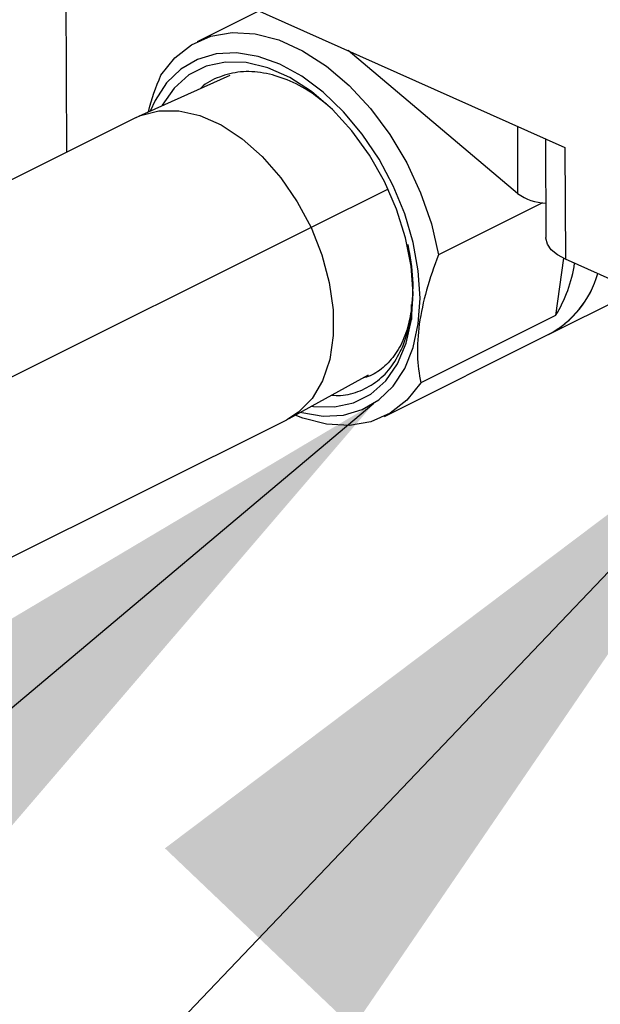
# Model space of a CAD drawing. Units: inches. Extents: x 0.1 to 16.9, y 0.1 to 10.9.
# Drawn here: x 7.3 to 7.4, y 5 to 5.2 of the extents above; entities that cross this region are included whole.
import ezdxf

# ---------------------------------------------------------------- set-up
doc = ezdxf.new("R2010")
doc.units = ezdxf.units.IN
doc.header["$MEASUREMENT"] = 0
doc.layers.add('SLD-0', color=179, linetype='Continuous')
doc.dimstyles.new('SLDDIMSTYLE0', dxfattribs={"dimtxt": 0.18, "dimasz": 0.13, "dimexe": 0, "dimexo": 0.0625, "dimgap": 0, "dimtad": 0, "dimtih": 1, "dimtoh": 1, "dimdec": 0, "dimrnd": 1e-09, "dimzin": 0, "dimdsep": 46, "dimtxsty": 'Standard', "dimsah": 1, "dimcen": 0.09, "dimadec": 0, "dimazin": 0, "dimtfac": 0.13, "dimtdec": 0, "dimtofl": 0, "dimtmove": 0, "dimatfit": 3, "dimfxl": 0, "dimfrac": 2, "dimtolj": 1, "dimtzin": 0, "dimarcsym": 0})

msp = doc.modelspace()

# ---------------------------------------------------------------- linework, layer by layer
at = {"color": 7, "linetype": 'Continuous', "lineweight": 25}
for p, q in [((7.278753631474586, 5.248114933919569), (7.410925133445506, 5.188992675352542)), ((7.328799955675735, 5.225728476357782), (7.328962896814829, 5.188234495976151)), ((7.360635589507822, 5.211487928682989), (7.35046518647374, 5.206413432322285)), ((7.403137997439249, 5.181429274909605), (7.375268806977672, 5.204942275088841)), ((7.355800887307105, 5.200873460959774), (7.340802072464546, 5.194131372044436)), ((7.340391446973482, 5.193936741599444), (7.298162334515592, 5.172866634862745)), ((7.403089897241355, 5.192497491851468), (7.403137997439249, 5.181429274909605)), ((7.407706538466939, 5.190432400268336), (7.407777192392436, 5.174174401145406)), ((7.410925133445506, 5.188992675352542), (7.411004921620895, 5.170632816698101)), ((7.38183465833024, 5.182173544380068), (7.36916786389383, 5.175823301236949)), ((7.407243818514537, 5.179893475074318), (7.390136425343207, 5.171357785377641)), ((7.36916786389383, 5.175823301236949), (7.314992772621775, 5.148792779183924)), ((7.410687276005548, 5.170781202096231), (7.409379981922007, 5.161360634730245)), ((7.529104932887688, 5.117804943073573), (7.411004921620895, 5.170632816698101)), ((7.408217803739557, 5.158241233114488), (7.42263062005923, 5.16543247064132)), ((7.385610537118374, 5.163206591291761), (7.385642840813316, 5.162148295968141)), ((7.385658725716433, 5.161627893620487), (7.385686957239386, 5.160703005963738)), ((7.409379981922007, 5.161360634730245), (7.387214394772935, 5.150301172195288)), ((7.386803747598612, 5.15998090563019), (7.386950088679979, 5.159968634135094)), ((7.381221316731833, 5.144771405555694), (7.408179463264489, 5.158222103233347)), ((7.365597213623786, 5.144436474077967), (7.378640791972686, 5.151615920075226)), ((7.312053699911349, 5.117710825935072), (7.365194777826781, 5.144225429690904))]:
    msp.add_line(p, q, dxfattribs=at)
at = {"color": 7, "linetype": 'Continuous', "lineweight": 25, "flags": 128}
for points in [[(7.344472108432638, 5.200883665682692), (7.34676239358494, 5.203744617261012), (7.349529989085681, 5.205901337636633), (7.352705663143946, 5.207299876145859), (7.356209975826276, 5.207905248151072), (7.359955266257782, 5.207702310186375), (7.363847845471271, 5.206696138773509), (7.36779034004994, 5.204911903431961), (7.371684127937103, 5.202394237059884), (7.375431805480815, 5.199206119435869), (7.378939623999933, 5.195427301770924), (7.38211983492057, 5.191152311720706), (7.384892884819019, 5.186488088762911), (7.387189405461831, 5.181551309091195), (7.388951949061957, 5.176465466943767), (7.390136425343207, 5.171357785377641)], [(7.386803747598612, 5.15998090563019), (7.387088429659473, 5.164232591255536), (7.38680573165877, 5.168741913485078), (7.385962614559499, 5.173397837839946), (7.38457983870279, 5.178085720010394), (7.382691452619405, 5.182690128779196), (7.380343954641912, 5.187097688321309), (7.377595147961416, 5.191199869892954), (7.374512717321155, 5.194895664169477), (7.371172562393495, 5.198094068430152), (7.367656928878092, 5.200716327347186), (7.364052383339816, 5.202697872203263), (7.360447681652619, 5.203989910787657), (7.356931583535359, 5.204560628822389), (7.353590666992943, 5.204395973335339), (7.350507196478513, 5.20349999869106), (7.347757097269585, 5.201894766758863), (7.345408085935738, 5.199619803676377), (7.343518002931936, 5.196731126584862), (7.342727390774151, 5.194996818239349)], [(7.385686957239386, 5.160703005963738), (7.38595697011795, 5.16496652895199), (7.385629309990454, 5.169495438521507), (7.384712914571028, 5.174166197825219), (7.383232780737852, 5.178851400725081), (7.381229282683472, 5.183423247099396), (7.378757070612084, 5.187757028896987), (7.375883580024417, 5.191734531847744), (7.372687192253073, 5.195247260039744), (7.369255096424093, 5.198199395404909), (7.365680911164885, 5.20051041138612), (7.362062130932116, 5.20211726949178), (7.358497466617079, 5.202976138821531), (7.355084152969901, 5.203063591658964), (7.351915296289035, 5.202377242518645), (7.349077334724139, 5.200935813215944), (7.346647680468693, 5.198778622184713), (7.344692608157146, 5.195964511972906), (7.344632489240494, 5.195853175450727)], [(7.340391446972168, 5.193936741598565), (7.341132304337243, 5.194273532510976), (7.344152903969856, 5.195061576086857), (7.347436031963501, 5.19506021560744), (7.350881932135436, 5.194269492410204), (7.354385902552646, 5.192713432219374), (7.357841476847097, 5.190439315136441), (7.361143659142457, 5.187516239058213), (7.36419211430067, 5.184033020172179), (7.366894216554344, 5.180095494321596), (7.36916786389383, 5.175823301236949)], [(7.36916786389383, 5.175823301236949), (7.370943972695241, 5.171346249343285), (7.372168576791397, 5.166800371596893), (7.37280446720652, 5.162323792192772), (7.372832322732121, 5.158052529730857), (7.372251296992148, 5.154116364359691), (7.371079044159701, 5.150634894472281), (7.369351182543902, 5.147713902769448), (7.367120212345607, 5.145442142105988), (7.365194777825468, 5.144225429690024)], [(7.411004921620895, 5.170632816698101), (7.409672404048287, 5.171359580059375), (7.408667357432827, 5.172196255050518), (7.408028405152313, 5.173110688720836), (7.407780101784557, 5.174067739897197), (7.407777192392436, 5.174174401145406)], [(7.369276323520877, 5.146461529635391), (7.369594617050805, 5.146415272699428), (7.373007930697982, 5.146327819861996), (7.376176787378849, 5.147014169002314), (7.379014748943744, 5.148455598305016), (7.381444403199191, 5.150612789336246), (7.383399475510737, 5.153426899548053), (7.384826636602217, 5.156821167349694), (7.385686957239386, 5.160703005963738)], [(7.367446479137705, 5.145454346745776), (7.367644402015264, 5.145401500733302), (7.371160500132524, 5.14483078269857), (7.374501416674939, 5.144995438185619), (7.377584887189371, 5.145891412829898), (7.380334986398299, 5.147496644762096), (7.382683997732145, 5.149771607844582), (7.384574080735947, 5.152660284936095), (7.385958695293329, 5.156091547219673), (7.386803747598612, 5.15998090563019)], [(7.387214394772935, 5.150301172195287), (7.384924109620632, 5.147440220616967), (7.382156514119891, 5.145283500241345), (7.378980840061626, 5.143884961732121), (7.375476527379296, 5.143279589726906), (7.371731236947789, 5.143482527691605), (7.367838657734301, 5.144488699104471), (7.366578351831833, 5.144976512140536)]]:
    msp.add_lwpolyline(points, dxfattribs=at)
at = {"color": 7, "linetype": 'Continuous', "lineweight": 25}
for centre, radius, start, end in [((7.408235480369322, 5.188704255384926), 0.008883111681088034, 234.9815776848598, 266.8838739045732), ((7.389673760061486, 5.173403232676685), 0.02309457393665651, 328.5706316624236, 351.4244228216922), ((7.400481973838079, 5.172746704528611), 0.01643822941365879, 297.921898152758, 344.1798664674882), ((7.400525095150819, 5.172759361107151), 0.01643027102158104, 297.917737748691, 344.0811561227652), ((7.35660092234239, 5.165539476561143), 0.02931989798799037, 352.3332817982024, 2.570012842683322), ((7.364076230764259, 5.16447015348459), 0.02176884309042866, 337.8356154884823, 352.4977284391948)]:
    msp.add_arc(centre, radius, start, end, dxfattribs=at)
for points, knots in [([(7.372055129128993, 5.195825578583557), (7.371108021665735, 5.196600822494619), (7.36890590913085, 5.198403336359593), (7.365253668883454, 5.200256711618434), (7.361320662617301, 5.201426296248147), (7.357518834390606, 5.201610645162327), (7.354090441250114, 5.20070057727768), (7.351890588078772, 5.199682100068815), (7.351043523397787, 5.198751915783846), (7.351017424105225, 5.198723255455615)], [0, 0, 0, 0, 0.129754894411676, 0.3016921421603216, 0.4741322757195375, 0.6470752957359092, 0.8205212028503891, 0.994469997698387, 1, 1, 1, 1]), ([(7.342442571214828, 5.194868789537485), (7.342457243464828, 5.194937705526004), (7.342868387519402, 5.196868861207303), (7.343684815665537, 5.19891273264895), (7.344472108432638, 5.200883665682692)], [0, 0, 0, 0, 0.03568639710755925, 0.9999999999999999, 0.9999999999999999, 0.9999999999999999, 0.9999999999999999]), ([(7.385084287449354, 5.173042890685046), (7.38543009675112, 5.17110557350567), (7.386117883781953, 5.167252404652849), (7.385800599285881, 5.163843335034223), (7.385642840813316, 5.162148295968141)], [0, 0, 0, 0, 0.5027854354103666, 1, 1, 1, 1]), ([(7.390136425343207, 5.171357785377641), (7.389409565416512, 5.169403659649435), (7.38795707177644, 5.165498704804796), (7.387285560746126, 5.161810953276324), (7.386950088679979, 5.159968634135094)], [0, 0, 0, 0, 0.5004221062600858, 1, 1, 1, 1]), ([(7.385642840813316, 5.16214829596814), (7.385390089162076, 5.1608937793693), (7.384886889749033, 5.158396181378965), (7.383380507076287, 5.155338618991158), (7.381376081627289, 5.152983153237567), (7.379438426104612, 5.151543804478301), (7.378081147550617, 5.151190237230602), (7.377675372679868, 5.151084534017497)], [0, 0, 0, 0, 0.2293522357507972, 0.4566138731196965, 0.6817850168872028, 0.9048657747795572, 1, 1, 1, 1]), ([(7.386950088679979, 5.159968634135094), (7.386786147122357, 5.158212535568778), (7.386457862533439, 5.154696037956469), (7.38696201184431, 5.151767321334495), (7.387214394772935, 5.150301172195288)], [0, 0, 0, 0, 0.4993885279970324, 1, 1, 1, 1]), ([(7.372559358852731, 5.148268577842691), (7.373048183516401, 5.148237600113319), (7.374718387853322, 5.148131756153736), (7.377299997012059, 5.148883494895294), (7.380158715495378, 5.150494246159961), (7.382564304901292, 5.152930587399444), (7.383678610970906, 5.155147609050264), (7.384236471172247, 5.156257526853125)], [0, 0, 0, 0, 0.09342172232708917, 0.3192010906781748, 0.5455572593534035, 0.7724902289348119, 1, 1, 1, 1])]:
    msp.add_open_spline(points, degree=3, knots=knots, dxfattribs=at)

# ---------------------------------------------------------------- leaders
at = {"layer": 'SLD-0'}
for points in [[(7.450335583001788, 5.153039632864231), (6.372003084744342, 4.022501365820304)], [(7.379490209168659, 5.146904437909167), (6.370681583012423, 4.298218609835591)]]:
    msp.add_leader(points, dimstyle='SLDDIMSTYLE0', dxfattribs=at)

doc.saveas('drawing.dxf')
